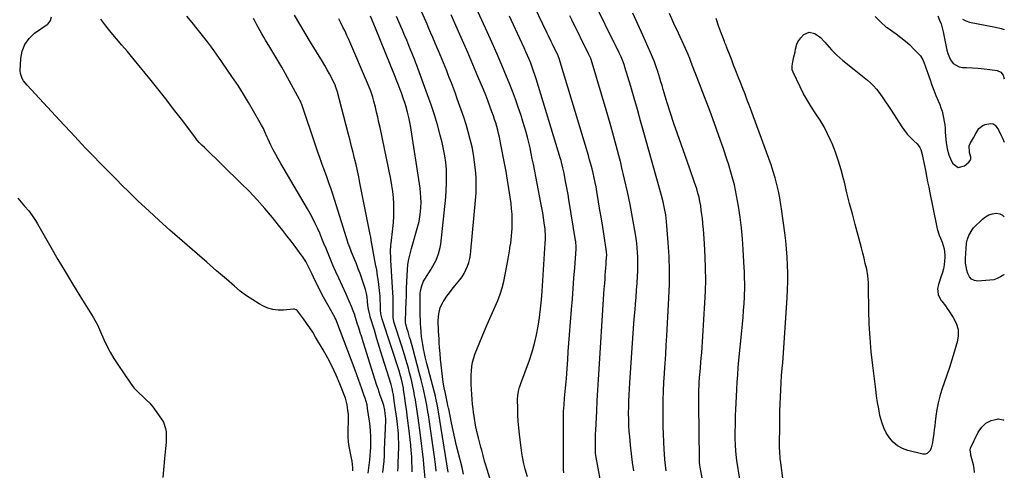
# Model space of a CAD drawing. Units: inches. Extents: x 1937137 to 1942401, y 421799 to 427080.
# Drawn here: x 1941690 to 1942399, y 425755 to 426079 of the extents above; entities that cross this region are included whole.
import ezdxf

# ---------------------------------------------------------------- set-up
doc = ezdxf.new("R2010")
doc.units = ezdxf.units.IN
doc.header["$MEASUREMENT"] = 0
for name, color, linetype in [('1', 7, 'Continuous'), ('7', 7, 'Continuous'), ('8', 7, 'Continuous')]:
    doc.layers.add(name, color=color, linetype=linetype)

msp = doc.modelspace()

# ---------------------------------------------------------------- linework, layer by layer
at = {"layer": '1', "color": 18}
for points in [[(1941929.73, 425754.23, 1682), (1941929.69, 425756.55, 1682), (1941929.26, 425761.14, 1682), (1941928.88, 425763.42, 1682), (1941927.18, 425771.85, 1682), (1941926.67, 425775.12, 1682), (1941926.34, 425778.41, 1682), (1941926.31, 425781.71, 1682), (1941926.49, 425785.32, 1682), (1941926.67, 425788.49, 1682), (1941926.71, 425791.65, 1682), (1941926.55, 425794.82, 1682), (1941926.24, 425797.98, 1682), (1941925.65, 425801.78, 1682), (1941924.4, 425806.61, 1682), (1941923.57, 425808.97, 1682), (1941920.41, 425816.96, 1682), (1941917.76, 425823.22, 1682), (1941914.92, 425829.38, 1682), (1941911.78, 425835.4, 1682), (1941908.45, 425841.32, 1682), (1941902.92, 425850.62, 1682), (1941900.84, 425854, 1682), (1941898.69, 425857.33, 1682), (1941896.44, 425860.59, 1682), (1941894.13, 425863.8, 1682), (1941889.91, 425869.49, 1682), (1941889.63, 425869.8, 1682), (1941888.97, 425870.26, 1682), (1941887.77, 425870.57, 1682), (1941887.35, 425870.59, 1682), (1941886.94, 425870.58, 1682), (1941879.82, 425869.91, 1682), (1941875.92, 425869.9, 1682), (1941872.11, 425870.35, 1682), (1941868.45, 425871.48, 1682), (1941864.89, 425873.07, 1682), (1941862.26, 425874.54, 1682), (1941857.57, 425877.38, 1682), (1941852.99, 425880.39, 1682), (1941848.62, 425883.68, 1682), (1941844.37, 425887.15, 1682), (1941838.57, 425892.19, 1682), (1941831.52, 425898.31, 1682), (1941824.47, 425904.44, 1682), (1941817.42, 425910.58, 1682), (1941810.38, 425916.71, 1682), (1941797.88, 425927.6, 1682), (1941790.18, 425934.44, 1682), (1941782.58, 425941.37, 1682), (1941775.1, 425948.44, 1682), (1941767.72, 425955.61, 1682), (1941764, 425959.3, 1682), (1941758.56, 425964.71, 1682), (1941753.15, 425970.16, 1682), (1941747.78, 425975.64, 1682), (1941742.44, 425981.15, 1682), (1941737.13, 425986.69, 1682), (1941731.84, 425992.25, 1682), (1941726.58, 425997.84, 1682), (1941721.35, 426003.45, 1682), (1941697.81, 426028.81, 1682), (1941695.06, 426031.88, 1682), (1941692.43, 426035.05, 1682), (1941691.36, 426036.73, 1682), (1941690.15, 426040.4, 1682), (1941690.01, 426042.38, 1682), (1941690.34, 426051.04, 1682), (1941691.33, 426056.42, 1682), (1941693.18, 426061.33, 1682), (1941696.31, 426065.54, 1682), (1941700.31, 426069.28, 1682), (1941709.41, 426075.64, 1682), (1941709.62, 426075.78, 1682), (1941710.01, 426076.09, 1682), (1941711.72, 426078.48, 1682), (1941712.57, 426081.16, 1682)], [(1941940.73, 425752.56, 1684), (1941941.9, 425762.26, 1684), (1941942.21, 425765.24, 1684), (1941942.45, 425768.22, 1684), (1941942.6, 425771.21, 1684), (1941942.69, 425774.2, 1684), (1941942.67, 425779.11, 1684), (1941942.52, 425782.74, 1684), (1941942.2, 425786.35, 1684), (1941941.76, 425789.96, 1684), (1941940.41, 425799.26, 1684), (1941939.95, 425801.77, 1684), (1941939.32, 425804.24, 1684), (1941938.57, 425806.68, 1684), (1941937.76, 425809.1, 1684), (1941936.26, 425813.37, 1684), (1941935.07, 425816.71, 1684), (1941933.87, 425820.04, 1684), (1941932.65, 425823.36, 1684), (1941931.41, 425826.68, 1684), (1941918.29, 425861.5, 1684), (1941917.64, 425863.05, 1684), (1941917.08, 425864.18, 1684), (1941916.88, 425864.55, 1684), (1941908.69, 425879.41, 1684), (1941906.52, 425883.45, 1684), (1941904.42, 425887.55, 1684), (1941902.37, 425891.66, 1684), (1941900.33, 425895.78, 1684), (1941896.05, 425904.44, 1684), (1941895.76, 425905.02, 1684), (1941894.41, 425907.26, 1684), (1941893.67, 425908.33, 1684), (1941893.28, 425908.86, 1684), (1941888.18, 425915.7, 1684), (1941885.21, 425919.62, 1684), (1941882.21, 425923.52, 1684), (1941879.17, 425927.39, 1684), (1941876.1, 425931.24, 1684), (1941871.71, 425936.68, 1684), (1941866.3, 425943.13, 1684), (1941860.75, 425949.44, 1684), (1941854.96, 425955.53, 1684), (1941849.03, 425961.5, 1684), (1941822.7, 425986.98, 1684), (1941820.86, 425988.81, 1684), (1941819.07, 425990.68, 1684), (1941817.35, 425992.62, 1684), (1941815.74, 425994.65, 1684), (1941806.18, 426007.35, 1684), (1941800.57, 426014.71, 1684), (1941794.91, 426022.02, 1684), (1941789.16, 426029.26, 1684), (1941783.35, 426036.45, 1684), (1941771.06, 426051.48, 1684), (1941767.21, 426056.15, 1684), (1941763.32, 426060.79, 1684), (1941759.39, 426065.39, 1684), (1941755.42, 426069.96, 1684), (1941751.62, 426074.64, 1684), (1941748.06, 426079.49, 1684)], [(1941688.22, 425950.51, 1682), (1941690.71, 425947.75, 1682), (1941693.12, 425944.93, 1682), (1941696.06, 425941.36, 1682), (1941698.61, 425938.02, 1682), (1941700.93, 425934.5, 1682), (1941701.66, 425933.3, 1682), (1941702.38, 425932.09, 1682), (1941712, 425915.36, 1682), (1941717.14, 425906.52, 1682), (1941722.35, 425897.71, 1682), (1941727.65, 425888.96, 1682), (1941733.02, 425880.25, 1682), (1941742.5, 425865.02, 1682), (1941743.79, 425862.85, 1682), (1941745.56, 425859.51, 1682), (1941747.16, 425856.09, 1682), (1941750.29, 425848.93, 1682), (1941752.48, 425844.26, 1682), (1941754.84, 425839.69, 1682), (1941757.45, 425835.25, 1682), (1941760.23, 425830.9, 1682), (1941769.38, 425817.43, 1682), (1941770.71, 425815.6, 1682), (1941772.12, 425813.83, 1682), (1941775.24, 425810.56, 1682), (1941778.57, 425807.47, 1682), (1941781.05, 425805.27, 1682), (1941783.4, 425802.96, 1682), (1941784.46, 425801.7, 1682), (1941785.47, 425800.39, 1682), (1941791.88, 425791.46, 1682), (1941793.13, 425789.35, 1682), (1941794.75, 425784.81, 1682), (1941795.11, 425782.38, 1682), (1941795.22, 425779.75, 1682), (1941795.12, 425775.02, 1682), (1941794.69, 425770.3, 1682), (1941794.46, 425767.94, 1682), (1941794.03, 425763.21, 1682), (1941792.86, 425749.57, 1682)]]:
    msp.add_polyline3d(points, dxfattribs=at)
at = {"layer": '7', "color": 18}
for points in [[(1942055.62, 425749.89, 1702), (1942054.07, 425755.36, 1702), (1942053.08, 425759.21, 1702), (1942052.22, 425763.07, 1702), (1942051.54, 425766.98, 1702), (1942050.98, 425770.9, 1702), (1942049.84, 425780.63, 1702), (1942049.36, 425785.27, 1702), (1942048.97, 425789.93, 1702), (1942048.73, 425794.59, 1702), (1942048.57, 425799.26, 1702), (1942048.45, 425805.62, 1702), (1942048.59, 425808.59, 1702), (1942049.1, 425811.52, 1702), (1942049.89, 425814.4, 1702), (1942050.35, 425815.83, 1702), (1942050.84, 425817.24, 1702), (1942057, 425833.91, 1702), (1942059.02, 425839.92, 1702), (1942060.79, 425845.99, 1702), (1942062.21, 425852.15, 1702), (1942063.39, 425858.38, 1702), (1942064.29, 425864.66, 1702), (1942065.08, 425870.96, 1702), (1942065.7, 425877.28, 1702), (1942066.2, 425883.61, 1702), (1942068.47, 425918.27, 1702), (1942068.59, 425920.78, 1702), (1942068.58, 425924.55, 1702), (1942068.41, 425927.06, 1702), (1942068.27, 425928.31, 1702), (1942067.65, 425932.94, 1702), (1942067.15, 425936.49, 1702), (1942066.6, 425940.04, 1702), (1942065.99, 425943.58, 1702), (1942065.33, 425947.11, 1702), (1942059.89, 425975.13, 1702), (1942059.12, 425979, 1702), (1942058.31, 425982.86, 1702), (1942057.46, 425986.71, 1702), (1942056.57, 425990.56, 1702), (1942055.62, 425994.39, 1702), (1942054.61, 425998.2, 1702), (1942053.52, 426001.99, 1702), (1942052.37, 426005.77, 1702), (1942050.99, 426010.11, 1702), (1942049.03, 426016.02, 1702), (1942046.99, 426021.9, 1702), (1942044.8, 426027.72, 1702), (1942042.52, 426033.51, 1702), (1942040.6, 426038.21, 1702), (1942037.23, 426046.31, 1702), (1942033.8, 426054.37, 1702), (1942030.26, 426062.39, 1702), (1942026.65, 426070.38, 1702), (1942006.81, 426113.54, 1702)], [(1942113.39, 425719.82, 1706), (1942104.92, 425765.21, 1706), (1942104.82, 425765.84, 1706), (1942104.71, 425766.81, 1706), (1942104.67, 425767.45, 1706), (1942104.67, 425767.77, 1706), (1942104.66, 425777.63, 1706), (1942104.71, 425780.61, 1706), (1942104.85, 425783.6, 1706), (1942105.54, 425797.27, 1706), (1942105.94, 425804.84, 1706), (1942106.36, 425812.42, 1706), (1942106.82, 425820, 1706), (1942107.29, 425827.57, 1706), (1942110.52, 425877.83, 1706), (1942110.77, 425881.58, 1706), (1942111.02, 425885.33, 1706), (1942111.29, 425889.08, 1706), (1942111.56, 425892.83, 1706), (1942111.74, 425895.32, 1706), (1942111.93, 425897.82, 1706), (1942112.11, 425900.32, 1706), (1942112.29, 425902.82, 1706), (1942112.46, 425905.32, 1706), (1942112.78, 425909.81, 1706), (1942112.71, 425911.6, 1706), (1942112.68, 425911.85, 1706), (1942110.83, 425923.56, 1706), (1942109.86, 425929.67, 1706), (1942108.88, 425935.77, 1706), (1942107.89, 425941.88, 1706), (1942106.88, 425947.98, 1706), (1942105.65, 425955.42, 1706), (1942105.07, 425958.71, 1706), (1942104.44, 425961.98, 1706), (1942103.74, 425965.25, 1706), (1942102.99, 425968.5, 1706), (1942102.19, 425971.74, 1706), (1942101.34, 425974.97, 1706), (1942100.45, 425978.18, 1706), (1942099.51, 425981.39, 1706), (1942078.57, 426051.23, 1706), (1942077.81, 426053.18, 1706), (1942073.74, 426061.43, 1706), (1942072.75, 426063.42, 1706), (1942070.76, 426067.41, 1706), (1942069.79, 426069.42, 1706), (1942048.6, 426113.59, 1706)], [(1942009.61, 425751.96, 1698), (1942008.5, 425756.74, 1698), (1942005.87, 425766.84, 1698), (1942004.5, 425772.3, 1698), (1942003.19, 425777.77, 1698), (1942001.98, 425783.27, 1698), (1942000.83, 425788.78, 1698), (1941998.83, 425798.85, 1698), (1941998.73, 425799.33, 1698), (1941998.33, 425801.27, 1698), (1941998.02, 425802.73, 1698), (1941996.48, 425809.89, 1698), (1941995.68, 425813.97, 1698), (1941994.95, 425818.06, 1698), (1941994.35, 425822.17, 1698), (1941993.83, 425826.29, 1698), (1941993.39, 425830.52, 1698), (1941992.98, 425834.69, 1698), (1941992.62, 425838.86, 1698), (1941992.29, 425843.04, 1698), (1941992.04, 425846.53, 1698), (1941991.85, 425849.23, 1698), (1941991.68, 425851.92, 1698), (1941991.53, 425854.62, 1698), (1941991.39, 425857.32, 1698), (1941991.3, 425860.36, 1698), (1941991.33, 425862.71, 1698), (1941991.71, 425867.39, 1698), (1941992.79, 425871.87, 1698), (1941994.87, 425875.99, 1698), (1941995.75, 425877.32, 1698), (1941997.53, 425879.92, 1698), (1941999.36, 425882.48, 1698), (1942001.28, 425884.98, 1698), (1942003.24, 425887.44, 1698), (1942006.8, 425891.75, 1698), (1942008.5, 425894.03, 1698), (1942010.03, 425896.42, 1698), (1942011.31, 425898.94, 1698), (1942012.43, 425901.56, 1698), (1942013.3, 425904.28, 1698), (1942014.03, 425907.04, 1698), (1942014.54, 425909.84, 1698), (1942014.91, 425912.67, 1698), (1942018.18, 425948.94, 1698), (1942018.53, 425954.48, 1698), (1942018.68, 425960.02, 1698), (1942018.53, 425965.56, 1698), (1942018.18, 425971.09, 1698), (1942017.54, 425976.62, 1698), (1942016.73, 425982.1, 1698), (1942015.65, 425987.53, 1698), (1942014.4, 425992.93, 1698), (1942012.93, 425998.29, 1698), (1942011.37, 426003.61, 1698), (1942009.67, 426008.9, 1698), (1942007.87, 426014.15, 1698), (1942005.02, 426022.1, 1698), (1942003.63, 426025.96, 1698), (1942002.2, 426029.81, 1698), (1942000.75, 426033.65, 1698), (1941999.28, 426037.48, 1698), (1941998.54, 426039.35, 1698), (1941997.41, 426042.23, 1698), (1941996.26, 426045.11, 1698), (1941995.09, 426047.98, 1698), (1941993.92, 426050.85, 1698), (1941992.72, 426053.71, 1698), (1941991.52, 426056.56, 1698), (1941990.31, 426059.42, 1698), (1941989.09, 426062.27, 1698), (1941987.37, 426066.26, 1698), (1941985.98, 426069.49, 1698), (1941984.59, 426072.72, 1698), (1941983.2, 426075.94, 1698), (1941977.66, 426088.81, 1698)], [(1941951.47, 425752.98, 1686), (1941951.87, 425757.11, 1686), (1941952.21, 425761.24, 1686), (1941952.46, 425765.38, 1686), (1941952.65, 425769.52, 1686), (1941953.42, 425790.34, 1686), (1941953.43, 425791.67, 1686), (1941953.13, 425795.65, 1686), (1941952.79, 425797.94, 1686), (1941952, 425801.21, 1686), (1941951.75, 425802.01, 1686), (1941950.34, 425806.01, 1686), (1941949.5, 425808.41, 1686), (1941948.68, 425810.82, 1686), (1941947.89, 425813.24, 1686), (1941947.11, 425815.66, 1686), (1941937.28, 425847.08, 1686), (1941936.2, 425850.49, 1686), (1941935.13, 425853.9, 1686), (1941934.05, 425857.3, 1686), (1941932.96, 425860.71, 1686), (1941931.44, 425865.46, 1686), (1941931.11, 425866.48, 1686), (1941930.02, 425869.54, 1686), (1941928.82, 425872.55, 1686), (1941927.08, 425876.48, 1686), (1941925.6, 425879.76, 1686), (1941924.86, 425881.39, 1686), (1941919.58, 425892.91, 1686), (1941917.45, 425897.66, 1686), (1941915.36, 425902.43, 1686), (1941913.34, 425907.22, 1686), (1941911.36, 425912.03, 1686), (1941910.42, 425914.37, 1686), (1941908.92, 425918.02, 1686), (1941907.4, 425921.66, 1686), (1941905.83, 425925.28, 1686), (1941904.24, 425928.89, 1686), (1941902.57, 425932.46, 1686), (1941900.82, 425935.99, 1686), (1941898.96, 425939.46, 1686), (1941897.02, 425942.89, 1686), (1941877.81, 425975.52, 1686), (1941875.94, 425978.8, 1686), (1941874.12, 425982.11, 1686), (1941872.4, 425985.47, 1686), (1941870.73, 425988.86, 1686), (1941868.67, 425993.17, 1686), (1941868.08, 425994.43, 1686), (1941866.38, 425998.26, 1686), (1941865.22, 426000.8, 1686), (1941863.91, 426003.26, 1686), (1941858.23, 426013.29, 1686), (1941854.62, 426019.47, 1686), (1941850.91, 426025.58, 1686), (1941847.04, 426031.6, 1686), (1941843.06, 426037.55, 1686), (1941835.33, 426048.8, 1686), (1941831.94, 426053.63, 1686), (1941828.48, 426058.41, 1686), (1941824.93, 426063.12, 1686), (1941821.32, 426067.78, 1686), (1941817.63, 426072.39, 1686), (1941813.91, 426076.96, 1686), (1941810.14, 426081.51, 1686)], [(1941962.22, 425754.08, 1688), (1941962.38, 425757.03, 1688), (1941962.49, 425759.99, 1688), (1941962.79, 425771.43, 1688), (1941962.82, 425773.8, 1688), (1941962.72, 425778.52, 1688), (1941962.59, 425780.88, 1688), (1941962.19, 425785.59, 1688), (1941961.93, 425787.94, 1688), (1941961.44, 425791.93, 1688), (1941961.02, 425795.1, 1688), (1941960.58, 425798.26, 1688), (1941960.12, 425801.42, 1688), (1941959.64, 425804.58, 1688), (1941958.95, 425809.06, 1688), (1941958.63, 425810.91, 1688), (1941958.01, 425813.66, 1688), (1941957.26, 425816.37, 1688), (1941952.82, 425830.78, 1688), (1941950.93, 425836.95, 1688), (1941949.03, 425843.13, 1688), (1941947.14, 425849.3, 1688), (1941945.26, 425855.48, 1688), (1941942.31, 425865.13, 1688), (1941941.92, 425866.49, 1688), (1941940.98, 425870.62, 1688), (1941940.52, 425873.41, 1688), (1941940.32, 425876.38, 1688), (1941940, 425879.2, 1688), (1941939.52, 425881.99, 1688), (1941938.8, 425884.73, 1688), (1941937.4, 425889.18, 1688), (1941936.24, 425892.75, 1688), (1941935.01, 425896.29, 1688), (1941933.69, 425899.8, 1688), (1941932.3, 425903.28, 1688), (1941929.52, 425910.02, 1688), (1941928.88, 425911.6, 1688), (1941928.25, 425913.18, 1688), (1941927.06, 425916.37, 1688), (1941926.49, 425917.98, 1688), (1941925.4, 425921.21, 1688), (1941924.88, 425922.83, 1688), (1941915.45, 425952.69, 1688), (1941914.01, 425957.15, 1688), (1941912.52, 425961.59, 1688), (1941910.96, 425966, 1688), (1941909.36, 425970.4, 1688), (1941907.74, 425974.79, 1688), (1941906.15, 425979.2, 1688), (1941904.59, 425983.62, 1688), (1941903.07, 425988.05, 1688), (1941892.91, 426018.03, 1688), (1941892.58, 426018.96, 1688), (1941892.05, 426020.34, 1688), (1941891.63, 426021.23, 1688), (1941891.4, 426021.66, 1688), (1941881.24, 426040.06, 1688), (1941878.51, 426044.92, 1688), (1941875.73, 426049.75, 1688), (1941872.88, 426054.53, 1688), (1941869.98, 426059.29, 1688), (1941866.78, 426064.43, 1688), (1941865.46, 426066.61, 1688), (1941864.16, 426068.79, 1688), (1941862.89, 426071, 1688), (1941861.65, 426073.22, 1688), (1941860.43, 426075.46, 1688), (1941859.23, 426077.7, 1688), (1941858.04, 426079.95, 1688)], [(1941982.11, 425746.61, 1692), (1941981.24, 425756.23, 1692), (1941980.66, 425762.18, 1692), (1941980.03, 425768.12, 1692), (1941979.32, 425774.05, 1692), (1941978.55, 425779.98, 1692), (1941976.85, 425792.4, 1692), (1941976.39, 425795.64, 1692), (1941975.92, 425798.89, 1692), (1941975.41, 425802.12, 1692), (1941974.88, 425805.36, 1692), (1941974.3, 425808.58, 1692), (1941973.69, 425811.8, 1692), (1941973.02, 425815, 1692), (1941972.24, 425818.51, 1692), (1941971.46, 425821.73, 1692), (1941970.65, 425824.95, 1692), (1941969.78, 425828.15, 1692), (1941968.87, 425831.34, 1692), (1941967.92, 425834.53, 1692), (1941966.96, 425837.7, 1692), (1941965.98, 425840.87, 1692), (1941964.99, 425844.04, 1692), (1941959.41, 425861.58, 1692), (1941959.25, 425862.14, 1692), (1941958.82, 425864.39, 1692), (1941958.73, 425866.11, 1692), (1941958.79, 425872.06, 1692), (1941958.79, 425875.62, 1692), (1941958.73, 425879.17, 1692), (1941958.59, 425882.72, 1692), (1941958.4, 425886.27, 1692), (1941957.1, 425906.06, 1692), (1941957.02, 425907.57, 1692), (1941956.92, 425912.11, 1692), (1941957.15, 425916.64, 1692), (1941957.31, 425918.14, 1692), (1941958.61, 425928.68, 1692), (1941959.04, 425933.13, 1692), (1941959.32, 425937.58, 1692), (1941959.36, 425942.04, 1692), (1941959.26, 425946.51, 1692), (1941958.93, 425950.97, 1692), (1941958.47, 425955.41, 1692), (1941957.81, 425959.82, 1692), (1941957.01, 425964.22, 1692), (1941949.34, 426001.53, 1692), (1941948.57, 426005.17, 1692), (1941947.76, 426008.81, 1692), (1941946.91, 426012.43, 1692), (1941946.02, 426016.05, 1692), (1941944.93, 426020.36, 1692), (1941944.13, 426023.25, 1692), (1941942.69, 426027.52, 1692), (1941941.02, 426031.71, 1692), (1941926.84, 426064.78, 1692), (1941925.49, 426067.81, 1692), (1941924.1, 426070.82, 1692), (1941922.64, 426073.8, 1692), (1941921.13, 426076.75, 1692), (1941919.56, 426079.68, 1692)], [(1941989.83, 425754.02, 1694), (1941989.23, 425759.18, 1694), (1941988.56, 425764.34, 1694), (1941987.84, 425769.5, 1694), (1941984.23, 425794.51, 1694), (1941983.87, 425796.85, 1694), (1941983.09, 425801.53, 1694), (1941982.67, 425803.86, 1694), (1941981.72, 425808.51, 1694), (1941980.64, 425813.13, 1694), (1941979.02, 425819.68, 1694), (1941977.63, 425825.17, 1694), (1941976.21, 425830.65, 1694), (1941974.73, 425836.12, 1694), (1941973.22, 425841.57, 1694), (1941971.23, 425848.63, 1694), (1941970.69, 425850.55, 1694), (1941969.56, 425854.38, 1694), (1941968.99, 425856.29, 1694), (1941967.88, 425859.95, 1694), (1941967.78, 425860.45, 1694), (1941967.74, 425860.96, 1694), (1941967.74, 425861.13, 1694), (1941968.01, 425870.69, 1694), (1941968.16, 425875.64, 1694), (1941968.33, 425880.59, 1694), (1941968.53, 425885.54, 1694), (1941968.74, 425890.49, 1694), (1941969.13, 425899.01, 1694), (1941969.46, 425902.89, 1694), (1941970.11, 425906.73, 1694), (1941970.53, 425908.63, 1694), (1941971.46, 425912.42, 1694), (1941971.98, 425914.3, 1694), (1941976.61, 425930.53, 1694), (1941977.45, 425933.88, 1694), (1941978.13, 425937.26, 1694), (1941978.57, 425940.67, 1694), (1941978.86, 425944.11, 1694), (1941978.93, 425947.57, 1694), (1941978.86, 425951.02, 1694), (1941978.58, 425954.46, 1694), (1941978.16, 425957.89, 1694), (1941971.24, 426002.83, 1694), (1941970.37, 426007.66, 1694), (1941969.26, 426012.44, 1694), (1941967.93, 426017.17, 1694), (1941967.17, 426019.5, 1694), (1941966.37, 426021.82, 1694), (1941964.71, 426026.44, 1694), (1941963.68, 426029.22, 1694), (1941962.6, 426031.98, 1694), (1941960.95, 426036.11, 1694), (1941960.39, 426037.48, 1694), (1941946.02, 426073, 1694), (1941944.84, 426075.87, 1694), (1941943.65, 426078.74, 1694), (1941942.44, 426081.59, 1694)], [(1941998.41, 425753.23, 1696), (1941991.56, 425796.66, 1696), (1941991.32, 425798.09, 1696), (1941990.53, 425802.34, 1696), (1941989.58, 425806.56, 1696), (1941989.23, 425807.96, 1696), (1941983.09, 425831.66, 1696), (1941981.92, 425836.4, 1696), (1941981.38, 425838.79, 1696), (1941980.65, 425842.22, 1696), (1941980.09, 425845.14, 1696), (1941979.61, 425848.07, 1696), (1941979.24, 425851.02, 1696), (1941978.95, 425853.98, 1696), (1941978.89, 425854.75, 1696), (1941978.69, 425857.53, 1696), (1941978.53, 425860.32, 1696), (1941978.42, 425863.12, 1696), (1941978.34, 425865.91, 1696), (1941978.29, 425868.86, 1696), (1941978.26, 425871.5, 1696), (1941978.24, 425874.15, 1696), (1941978.23, 425876.8, 1696), (1941978.22, 425878.42, 1696), (1941978.39, 425882.07, 1696), (1941978.63, 425883.89, 1696), (1941979.39, 425887.46, 1696), (1941980.75, 425890.8, 1696), (1941981.65, 425892.39, 1696), (1941986.23, 425899.48, 1696), (1941987.5, 425901.57, 1696), (1941989.74, 425905.89, 1696), (1941991.55, 425910.42, 1696), (1941992.73, 425915.13, 1696), (1941993.09, 425917.53, 1696), (1941996.72, 425951.4, 1696), (1941997.12, 425956.35, 1696), (1941997.36, 425961.3, 1696), (1941997.34, 425966.25, 1696), (1941997.16, 425971.22, 1696), (1941996.71, 425976.16, 1696), (1941996.07, 425981.07, 1696), (1941995.15, 425985.93, 1696), (1941994.04, 425990.77, 1696), (1941992.71, 425995.94, 1696), (1941990.68, 426003.31, 1696), (1941988.52, 426010.63, 1696), (1941986.13, 426017.88, 1696), (1941983.6, 426025.09, 1696), (1941975.58, 426046.9, 1696), (1941975.41, 426047.36, 1696), (1941974.69, 426049.19, 1696), (1941974.13, 426050.56, 1696), (1941971.56, 426056.97, 1696), (1941970.07, 426060.62, 1696), (1941968.57, 426064.27, 1696), (1941967.05, 426067.91, 1696), (1941965.51, 426071.55, 1696), (1941961.32, 426081.37, 1696)], [(1942081.94, 425752.77, 1704), (1942081.71, 425754.96, 1704), (1942081.57, 425758.27, 1704), (1942081.53, 425792.1, 1704), (1942081.64, 425796.95, 1704), (1942081.97, 425801.9, 1704), (1942082.41, 425806.61, 1704), (1942082.64, 425808.97, 1704), (1942083.1, 425813.68, 1704), (1942083.5, 425818.39, 1704), (1942083.68, 425820.75, 1704), (1942084.19, 425828.07, 1704), (1942084.62, 425834.08, 1704), (1942085.06, 425840.1, 1704), (1942085.51, 425846.12, 1704), (1942085.98, 425852.13, 1704), (1942087.43, 425870.55, 1704), (1942088.01, 425878.05, 1704), (1942088.58, 425885.55, 1704), (1942089.13, 425893.05, 1704), (1942089.67, 425900.55, 1704), (1942090.62, 425914.02, 1704), (1942090.68, 425915.55, 1704), (1942090.44, 425919.37, 1704), (1942090.33, 425920.12, 1704), (1942085.46, 425949.54, 1704), (1942084.85, 425953.16, 1704), (1942084.22, 425956.77, 1704), (1942083.56, 425960.38, 1704), (1942082.89, 425963.98, 1704), (1942082.02, 425968.54, 1704), (1942081.17, 425972.49, 1704), (1942080.17, 425976.4, 1704), (1942079.81, 425977.7, 1704), (1942079.42, 425978.99, 1704), (1942061.85, 426036.45, 1704), (1942060.94, 426039.3, 1704), (1942060, 426042.14, 1704), (1942058.99, 426044.96, 1704), (1942057.95, 426047.77, 1704), (1942056.84, 426050.55, 1704), (1942055.7, 426053.31, 1704), (1942054.5, 426056.06, 1704), (1942053.26, 426058.78, 1704), (1942047.03, 426072.15, 1704), (1942042.63, 426081.54, 1704)], [(1942132.28, 425754.23, 1708), (1942131.35, 425760.37, 1708), (1942130.52, 425766.53, 1708), (1942129.86, 425772.7, 1708), (1942129.31, 425778.89, 1708), (1942129.03, 425782.52, 1708), (1942128.77, 425786.91, 1708), (1942128.59, 425791.3, 1708), (1942128.54, 425795.7, 1708), (1942128.58, 425800.09, 1708), (1942128.71, 425804.49, 1708), (1942128.88, 425808.89, 1708), (1942129.1, 425813.28, 1708), (1942129.37, 425817.68, 1708), (1942131.04, 425842.78, 1708), (1942131.52, 425849.73, 1708), (1942132.04, 425856.67, 1708), (1942132.6, 425863.6, 1708), (1942133.19, 425870.53, 1708), (1942133.52, 425874.29, 1708), (1942133.95, 425879.34, 1708), (1942134.33, 425884.4, 1708), (1942134.66, 425889.47, 1708), (1942134.96, 425894.54, 1708), (1942135.13, 425897.94, 1708), (1942135.25, 425901.31, 1708), (1942135.28, 425904.67, 1708), (1942135.19, 425908.03, 1708), (1942135.01, 425911.4, 1708), (1942134.73, 425914.75, 1708), (1942134.37, 425918.1, 1708), (1942133.91, 425921.44, 1708), (1942133.39, 425924.76, 1708), (1942131.31, 425936.68, 1708), (1942129.6, 425945.93, 1708), (1942127.74, 425955.16, 1708), (1942125.68, 425964.34, 1708), (1942123.49, 425973.5, 1708), (1942123.12, 425974.96, 1708), (1942120.57, 425984.81, 1708), (1942117.93, 425994.63, 1708), (1942115.17, 426004.42, 1708), (1942112.33, 426014.18, 1708), (1942102.21, 426048.06, 1708), (1942101.19, 426051.05, 1708), (1942099.93, 426053.95, 1708), (1942087.57, 426078.96, 1708), (1942086.1, 426081.92, 1708)], [(1942183.24, 425740.17, 1712), (1942180.2, 425756.88, 1712), (1942179.96, 425758.34, 1712), (1942179.74, 425760.57, 1712), (1942179.66, 425762.05, 1712), (1942179.64, 425762.8, 1712), (1942179.07, 425801.72, 1712), (1942179.05, 425804.48, 1712), (1942179.06, 425807.24, 1712), (1942179.11, 425810.01, 1712), (1942179.18, 425812.77, 1712), (1942179.3, 425815.53, 1712), (1942179.46, 425818.29, 1712), (1942179.67, 425821.05, 1712), (1942179.91, 425823.8, 1712), (1942180.05, 425825.23, 1712), (1942180.38, 425828.7, 1712), (1942180.69, 425832.17, 1712), (1942180.95, 425835.64, 1712), (1942181.2, 425839.12, 1712), (1942183.58, 425875.34, 1712), (1942183.97, 425883.58, 1712), (1942184.15, 425891.83, 1712), (1942184.03, 425900.07, 1712), (1942183.71, 425908.32, 1712), (1942183.16, 425917.73, 1712), (1942182.94, 425921.27, 1712), (1942182.69, 425924.81, 1712), (1942182.41, 425928.35, 1712), (1942182.1, 425931.88, 1712), (1942182.02, 425932.72, 1712), (1942181.7, 425935.83, 1712), (1942181.35, 425938.93, 1712), (1942180.94, 425942.03, 1712), (1942180.49, 425945.12, 1712), (1942179.94, 425948.19, 1712), (1942179.3, 425951.24, 1712), (1942178.51, 425954.25, 1712), (1942177.62, 425957.24, 1712), (1942176.11, 425961.85, 1712), (1942174.94, 425965.36, 1712), (1942173.73, 425968.86, 1712), (1942172.5, 425972.35, 1712), (1942166.38, 425989.45, 1712), (1942163.78, 425996.88, 1712), (1942161.24, 426004.32, 1712), (1942158.8, 426011.8, 1712), (1942156.43, 426019.3, 1712), (1942153.47, 426028.89, 1712), (1942152.63, 426031.61, 1712), (1942151.8, 426034.34, 1712), (1942150.96, 426037.07, 1712), (1942149.55, 426041.72, 1712), (1942148.42, 426045.24, 1712), (1942147.15, 426048.71, 1712), (1942145.78, 426052.14, 1712), (1942145.05, 426053.85, 1712), (1942144.31, 426055.54, 1712), (1942138.69, 426068.01, 1712), (1942135.13, 426075.94, 1712), (1942131.59, 426083.87, 1712)], [(1942208.65, 425748.27, 1714), (1942206.62, 425761.62, 1714), (1942206.31, 425763.86, 1714), (1942205.82, 425768.36, 1714), (1942205.52, 425772.89, 1714), (1942205.4, 425777.41, 1714), (1942205.39, 425779.68, 1714), (1942205.42, 425782.83, 1714), (1942205.47, 425786.66, 1714), (1942205.56, 425790.5, 1714), (1942205.69, 425794.34, 1714), (1942205.85, 425798.17, 1714), (1942206.55, 425812.78, 1714), (1942206.84, 425818.08, 1714), (1942207.19, 425823.37, 1714), (1942207.61, 425828.65, 1714), (1942208.09, 425833.93, 1714), (1942210.15, 425855.06, 1714), (1942210.6, 425859.97, 1714), (1942211.02, 425864.89, 1714), (1942211.39, 425869.81, 1714), (1942211.73, 425874.74, 1714), (1942212.03, 425879.34, 1714), (1942212.16, 425881.97, 1714), (1942212.25, 425884.59, 1714), (1942212.27, 425887.22, 1714), (1942212.25, 425889.85, 1714), (1942212.18, 425892.48, 1714), (1942212.09, 425895.1, 1714), (1942211.97, 425897.73, 1714), (1942211.83, 425900.36, 1714), (1942211.09, 425913.56, 1714), (1942210.53, 425921.39, 1714), (1942209.83, 425929.21, 1714), (1942208.89, 425937, 1714), (1942207.81, 425944.78, 1714), (1942206.43, 425952.5, 1714), (1942204.8, 425960.17, 1714), (1942202.79, 425967.74, 1714), (1942200.54, 425975.26, 1714), (1942199.66, 425977.96, 1714), (1942196.71, 425986.76, 1714), (1942193.67, 425995.53, 1714), (1942190.5, 426004.25, 1714), (1942187.23, 426012.94, 1714), (1942176.65, 426040.42, 1714), (1942176.06, 426041.96, 1714), (1942174.89, 426045.05, 1714), (1942173.69, 426048.23, 1714), (1942172.55, 426051.14, 1714), (1942171.35, 426054.03, 1714), (1942169.47, 426058.32, 1714), (1942164.42, 426069.45, 1714), (1942161.25, 426076.45, 1714), (1942158.09, 426083.44, 1714)], [(1942239.98, 425746.99, 1716), (1942238.21, 425760.03, 1716), (1942237.85, 425763.18, 1716), (1942237.51, 425767.93, 1716), (1942237.42, 425771.11, 1716), (1942237.41, 425772.69, 1716), (1942237.45, 425786.9, 1716), (1942237.49, 425792.04, 1716), (1942237.58, 425797.19, 1716), (1942237.74, 425802.33, 1716), (1942237.94, 425807.47, 1716), (1942238.2, 425812.61, 1716), (1942238.51, 425817.75, 1716), (1942238.86, 425822.88, 1716), (1942239.26, 425828.01, 1716), (1942239.6, 425832.12, 1716), (1942240.17, 425839.3, 1716), (1942240.71, 425846.48, 1716), (1942241.22, 425853.67, 1716), (1942241.7, 425860.86, 1716), (1942242.87, 425878.94, 1716), (1942243.15, 425884.79, 1716), (1942243.32, 425890.64, 1716), (1942243.3, 425896.5, 1716), (1942243.15, 425902.36, 1716), (1942242.84, 425908.21, 1716), (1942242.41, 425914.05, 1716), (1942241.82, 425919.88, 1716), (1942241.11, 425925.69, 1716), (1942239.02, 425941.12, 1716), (1942238.29, 425945.98, 1716), (1942237.46, 425950.82, 1716), (1942236.48, 425955.62, 1716), (1942235.41, 425960.42, 1716), (1942234.18, 425965.17, 1716), (1942232.83, 425969.88, 1716), (1942231.32, 425974.55, 1716), (1942229.7, 425979.18, 1716), (1942215.67, 426016.96, 1716), (1942214.09, 426021.18, 1716), (1942212.49, 426025.4, 1716), (1942210.85, 426029.6, 1716), (1942209.2, 426033.79, 1716), (1942207.55, 426037.98, 1716), (1942205.9, 426042.17, 1716), (1942204.26, 426046.37, 1716), (1942202.63, 426050.58, 1716), (1942199.17, 426059.58, 1716), (1942198.78, 426060.56, 1716), (1942197.97, 426062.5, 1716), (1942197.59, 426063.48, 1716), (1942193.64, 426074.03, 1716), (1942191.65, 426079.85, 1716)], [(1942306.37, 426081.41, 1716), (1942310.49, 426077.15, 1716), (1942311, 426076.64, 1716), (1942313.17, 426074.7, 1716), (1942314.32, 426073.82, 1716), (1942314.91, 426073.39, 1716), (1942321.36, 426068.9, 1716), (1942324.77, 426066.37, 1716), (1942328.08, 426063.72, 1716), (1942331.22, 426060.87, 1716), (1942334.25, 426057.91, 1716), (1942337.74, 426054.3, 1716), (1942338.85, 426052.98, 1716), (1942340.64, 426050.07, 1716), (1942341.32, 426048.49, 1716), (1942342.48, 426045.19, 1716), (1942343.65, 426041.9, 1716), (1942345.81, 426035.81, 1716), (1942347.2, 426032.02, 1716), (1942348.63, 426028.24, 1716), (1942350.12, 426024.49, 1716), (1942351.65, 426020.75, 1716), (1942352.83, 426017.95, 1716), (1942353.72, 426015.6, 1716), (1942354.51, 426013.23, 1716), (1942355.13, 426010.8, 1716), (1942355.65, 426008.35, 1716), (1942356.04, 426005.86, 1716), (1942356.38, 426003.37, 1716), (1942356.63, 426000.87, 1716), (1942356.82, 425998.36, 1716), (1942357.02, 425995.14, 1716), (1942357.45, 425990.62, 1716), (1942358.2, 425986.15, 1716), (1942359.39, 425981.79, 1716), (1942361.17, 425977.64, 1716), (1942362.25, 425975.53, 1716), (1942366.05, 425972.67, 1716), (1942370.66, 425973.87, 1716), (1942373.79, 425976.54, 1716), (1942374.67, 425977.67, 1716), (1942375.22, 425978.89, 1716), (1942375.27, 425980.22, 1716), (1942374.29, 425983.52, 1716), (1942374.11, 425988.25, 1716), (1942374.88, 425990.48, 1716), (1942377.07, 425994, 1716), (1942378.87, 425997.1, 1716), (1942380.97, 426000.65, 1716), (1942383.8, 426002.98, 1716), (1942385.57, 426003.73, 1716), (1942389.49, 426004.4, 1716), (1942391.26, 426004.08, 1716), (1942392.76, 426003.09, 1716), (1942395.18, 425999.75, 1716), (1942397.15, 425995.81, 1716), (1942398.03, 425993.79, 1716), (1942399.26, 425990.86, 1716)], [(1942351.44, 426081.98, 1714), (1942352.76, 426078.85, 1714), (1942353.8, 426076.04, 1714), (1942354.65, 426073.18, 1714), (1942355.38, 426070.28, 1714), (1942356.1, 426066.84, 1714), (1942357.02, 426061.94, 1714), (1942357.95, 426057.05, 1714), (1942358.64, 426054.69, 1714), (1942360.67, 426050.19, 1714), (1942362.58, 426047.64, 1714), (1942366.75, 426045.13, 1714), (1942369.3, 426044.65, 1714), (1942372.17, 426044.57, 1714), (1942376.39, 426044.4, 1714), (1942380.6, 426044.13, 1714), (1942384.8, 426043.72, 1714), (1942388.99, 426043.21, 1714), (1942394.29, 426042.49, 1714), (1942396.82, 426041.4, 1714), (1942398.44, 426039.17, 1714), (1942399.32, 426036.5, 1714)], [(1942369.11, 426079.46, 1712), (1942371.58, 426078.19, 1712), (1942374.31, 426077.3, 1712), (1942393.03, 426073.71, 1712), (1942397.07, 426072.73, 1712), (1942399.37, 426071.91, 1712)], [(1942258.63, 426070.1, 1718), (1942262.69, 426069.16, 1718), (1942266.78, 426066.29, 1718), (1942269.94, 426062.88, 1718), (1942273.01, 426059.35, 1718), (1942274.7, 426057.48, 1718), (1942276.64, 426055.44, 1718), (1942278.65, 426053.47, 1718), (1942280.75, 426051.6, 1718), (1942282.92, 426049.8, 1718), (1942291.17, 426043.3, 1718), (1942293.58, 426041.4, 1718), (1942295.97, 426039.49, 1718), (1942298.35, 426037.56, 1718), (1942300.72, 426035.61, 1718), (1942303, 426033.58, 1718), (1942305.16, 426031.45, 1718), (1942307.15, 426029.15, 1718), (1942309.68, 426025.85, 1718), (1942311.78, 426022.91, 1718), (1942313.84, 426019.94, 1718), (1942315.86, 426016.94, 1718), (1942317.84, 426013.91, 1718), (1942325.51, 426002.01, 1718), (1942327.42, 425999.28, 1718), (1942329.46, 425996.66, 1718), (1942331.7, 425994.21, 1718), (1942334.06, 425991.86, 1718), (1942336.51, 425989.61, 1718), (1942338.55, 425987.08, 1718), (1942339.24, 425985.62, 1718), (1942340.27, 425981.92, 1718), (1942340.84, 425978.5, 1718), (1942341.05, 425977.36, 1718), (1942342.46, 425970.46, 1718), (1942343.28, 425966.45, 1718), (1942344.1, 425962.43, 1718), (1942344.92, 425958.42, 1718), (1942345.73, 425954.4, 1718), (1942350.49, 425930.9, 1718), (1942351.04, 425928.57, 1718), (1942352.44, 425924.01, 1718), (1942353.3, 425921.78, 1718), (1942354.49, 425918.83, 1718), (1942355.91, 425914.23, 1718), (1942356.48, 425909.48, 1718), (1942356.44, 425907.89, 1718), (1942356.26, 425905.41, 1718), (1942355.94, 425902.6, 1718), (1942355.48, 425899.81, 1718), (1942354.8, 425897.06, 1718), (1942353.97, 425894.35, 1718), (1942351.95, 425888.55, 1718), (1942351.29, 425885.64, 1718), (1942351.61, 425881.19, 1718), (1942353.57, 425877.25, 1718), (1942354.3, 425876.33, 1718), (1942356.87, 425872.98, 1718), (1942358.11, 425871.27, 1718), (1942359.32, 425869.54, 1718), (1942362.6, 425864.76, 1718), (1942364.72, 425860.52, 1718), (1942366.03, 425856.15, 1718), (1942366.13, 425851.58, 1718), (1942365.43, 425846.89, 1718), (1942364.98, 425845.36, 1718), (1942363.31, 425839.8, 1718), (1942361.59, 425834.25, 1718), (1942359.8, 425828.72, 1718), (1942357.97, 425823.21, 1718), (1942354.42, 425812.75, 1718), (1942352.99, 425808.06, 1718), (1942351.75, 425803.33, 1718), (1942350.81, 425798.52, 1718), (1942350.06, 425793.68, 1718), (1942349.55, 425789.53, 1718), (1942349.2, 425786.72, 1718), (1942348.84, 425783.92, 1718), (1942348.47, 425781.11, 1718), (1942347.87, 425776.62, 1718), (1942347.54, 425774.68, 1718), (1942346.56, 425770.87, 1718), (1942345.92, 425769.01, 1718), (1942343.8, 425766.66, 1718), (1942342.33, 425766.27, 1718), (1942340.66, 425766.29, 1718), (1942329.9, 425769.01, 1718), (1942326.02, 425770.45, 1718), (1942322.45, 425772.35, 1718), (1942319.36, 425774.95, 1718), (1942316.58, 425778.02, 1718), (1942314.32, 425781.59, 1718), (1942312.4, 425785.3, 1718), (1942310.97, 425789.23, 1718), (1942309.88, 425793.31, 1718), (1942309.69, 425794.23, 1718), (1942308.82, 425798.89, 1718), (1942308.01, 425803.56, 1718), (1942307.3, 425808.24, 1718), (1942306.67, 425812.94, 1718), (1942304.52, 425830.14, 1718), (1942303.45, 425840.05, 1718), (1942302.59, 425849.97, 1718), (1942302.06, 425859.92, 1718), (1942301.74, 425869.89, 1718), (1942301.48, 425886.63, 1718), (1942301.39, 425889.84, 1718), (1942301.05, 425894.64, 1718), (1942300.22, 425899.36, 1718), (1942299.18, 425903.64, 1718), (1942298.26, 425907.34, 1718), (1942297.33, 425911.03, 1718), (1942296.37, 425914.72, 1718), (1942295.4, 425918.4, 1718), (1942291.84, 425931.61, 1718), (1942289.83, 425939.23, 1718), (1942287.85, 425946.86, 1718), (1942285.94, 425954.51, 1718), (1942284.06, 425962.17, 1718), (1942283.51, 425964.44, 1718), (1942281.79, 425970.91, 1718), (1942279.85, 425977.32, 1718), (1942277.61, 425983.63, 1718), (1942275.17, 425989.87, 1718), (1942274.31, 425991.9, 1718), (1942271.98, 425996.99, 1718), (1942269.43, 426001.96, 1718), (1942266.56, 426006.75, 1718), (1942263.48, 426011.42, 1718), (1942260.36, 426016.08, 1718), (1942257.4, 426020.83, 1718), (1942254.68, 426025.72, 1718), (1942252.12, 426030.71, 1718), (1942247.07, 426041.21, 1718), (1942246.46, 426043.03, 1718), (1942246.38, 426045.91, 1718), (1942246.87, 426048.8, 1718), (1942247.74, 426052.38, 1718), (1942248.56, 426056.04, 1718), (1942248.93, 426057.88, 1718), (1942249.76, 426061.49, 1718), (1942250.45, 426063.16, 1718), (1942252.6, 426066.07, 1718), (1942254.86, 426068.31, 1718), (1942258.63, 426070.1, 1718)], [(1942399.12, 425895.61, 1718), (1942398.98, 425895.45, 1718), (1942396.71, 425893.88, 1718), (1942394.3, 425892.64, 1718), (1942391.71, 425891.87, 1718), (1942388.98, 425891.44, 1718), (1942380.39, 425890.92, 1718), (1942377.87, 425891.33, 1718), (1942375.73, 425892.26, 1718), (1942374.17, 425894, 1718), (1942372.98, 425896.25, 1718), (1942372.29, 425898.82, 1718), (1942371.76, 425901.32, 1718), (1942371.4, 425903.83, 1718), (1942371.32, 425906.36, 1718), (1942371.61, 425911.19, 1718), (1942371.84, 425914.02, 1718), (1942372.21, 425918.26, 1718), (1942372.8, 425921.01, 1718), (1942373.7, 425923.69, 1718), (1942376.09, 425927.89, 1718), (1942377.16, 425929.11, 1718), (1942383.58, 425935.49, 1718), (1942385.79, 425937.23, 1718), (1942388.16, 425938.59, 1718), (1942390.78, 425939.37, 1718), (1942393.57, 425939.77, 1718), (1942396.06, 425939.28, 1718), (1942398.17, 425938.29, 1718), (1942399.18, 425937.12, 1718)], [(1942377.99, 425753.13, 1718), (1942377.67, 425755.89, 1718), (1942377.13, 425758.64, 1718), (1942375.34, 425765.63, 1718), (1942375.18, 425766.27, 1718), (1942374.73, 425769.45, 1718), (1942375.09, 425770.66, 1718), (1942380.56, 425782.11, 1718), (1942383.1, 425785.75, 1718), (1942386.14, 425788.67, 1718), (1942389.94, 425790.49, 1718), (1942394.24, 425791.59, 1718), (1942394.87, 425791.65, 1718), (1942398.46, 425791.01, 1718), (1942398.98, 425790.75, 1718)]]:
    msp.add_polyline3d(points, dxfattribs=at)
at = {"layer": '8', "color": 18}
for points in [[(1942155.66, 425754.38, 1710), (1942155.15, 425758.43, 1710), (1942154.74, 425762.5, 1710), (1942154.42, 425766.57, 1710), (1942154.22, 425769.55, 1710), (1942153.9, 425775.13, 1710), (1942153.66, 425780.7, 1710), (1942153.53, 425786.28, 1710), (1942153.47, 425791.87, 1710), (1942153.48, 425799.04, 1710), (1942153.54, 425805.38, 1710), (1942153.7, 425811.72, 1710), (1942153.99, 425818.06, 1710), (1942154.37, 425824.4, 1710), (1942154.41, 425824.98, 1710), (1942154.86, 425831.6, 1710), (1942155.3, 425838.22, 1710), (1942155.7, 425844.85, 1710), (1942156.09, 425851.48, 1710), (1942157.62, 425878.6, 1710), (1942157.97, 425888.6, 1710), (1942158.05, 425898.59, 1710), (1942157.72, 425908.58, 1710), (1942157.11, 425918.56, 1710), (1942155.86, 425933.73, 1710), (1942155.32, 425938.5, 1710), (1942154.46, 425943.23, 1710), (1942153.38, 425947.92, 1710), (1942152.15, 425952.57, 1710), (1942139.54, 425997.91, 1710), (1942137.21, 426006.18, 1710), (1942134.85, 426014.45, 1710), (1942132.45, 426022.7, 1710), (1942130.02, 426030.94, 1710), (1942125.86, 426044.89, 1710), (1942125.47, 426046.15, 1710), (1942124.61, 426048.65, 1710), (1942123.15, 426052.32, 1710), (1942122.03, 426054.71, 1710), (1942101.27, 426096.76, 1710)], [(1941972.42, 425753.66, 1690), (1941972.42, 425757.04, 1690), (1941972.36, 425760.41, 1690), (1941972.2, 425763.77, 1690), (1941971.98, 425767.14, 1690), (1941971.86, 425768.64, 1690), (1941971.5, 425772.75, 1690), (1941971.1, 425776.86, 1690), (1941970.64, 425780.96, 1690), (1941970.13, 425785.05, 1690), (1941969.43, 425790.37, 1690), (1941968.88, 425794.47, 1690), (1941968.33, 425798.58, 1690), (1941967.77, 425802.68, 1690), (1941967.21, 425806.79, 1690), (1941966.37, 425812.83, 1690), (1941966.21, 425813.91, 1690), (1941965.62, 425817.16, 1690), (1941964.86, 425820.3, 1690), (1941963.6, 425824.43, 1690), (1941963.27, 425825.46, 1690), (1941950.92, 425863.37, 1690), (1941950.64, 425864.32, 1690), (1941949.99, 425867.2, 1690), (1941949.68, 425870.13, 1690), (1941949.64, 425873.46, 1690), (1941949.5, 425877.77, 1690), (1941949.34, 425879.92, 1690), (1941949.14, 425882.07, 1690), (1941948.69, 425886.26, 1690), (1941948.17, 425890.5, 1690), (1941947.6, 425894.72, 1690), (1941946.92, 425898.94, 1690), (1941946.18, 425903.14, 1690), (1941944.19, 425913.65, 1690), (1941943.86, 425915.43, 1690), (1941943.23, 425919, 1690), (1941942.62, 425922.57, 1690), (1941942.3, 425924.36, 1690), (1941941.62, 425927.92, 1690), (1941934.86, 425961.58, 1690), (1941933.96, 425965.96, 1690), (1941933.02, 425970.34, 1690), (1941932.03, 425974.71, 1690), (1941931.01, 425979.07, 1690), (1941929.95, 425983.43, 1690), (1941928.87, 425987.78, 1690), (1941927.77, 425992.12, 1690), (1941926.65, 425996.46, 1690), (1941918.41, 426027.96, 1690), (1941917.34, 426031.1, 1690), (1941917.14, 426031.53, 1690), (1941914.51, 426036.91, 1690), (1941912.94, 426040, 1690), (1941911.31, 426043.06, 1690), (1941909.6, 426046.07, 1690), (1941907.82, 426049.05, 1690), (1941899.28, 426062.87, 1690), (1941895.34, 426069.34, 1690), (1941891.45, 426075.84, 1690), (1941887.65, 426082.39, 1690)], [(1942030.44, 425742.82, 1700), (1942026.53, 425755.12, 1700), (1942025.31, 425759.13, 1700), (1942024.74, 425761.15, 1700), (1942023.68, 425765.2, 1700), (1942022.62, 425769.26, 1700), (1942022.1, 425771.29, 1700), (1942020.32, 425778.14, 1700), (1942019.23, 425782.69, 1700), (1942018.25, 425787.25, 1700), (1942017.43, 425791.85, 1700), (1942016.72, 425796.47, 1700), (1942016.4, 425798.86, 1700), (1942015.99, 425802.31, 1700), (1942015.64, 425805.75, 1700), (1942015.4, 425809.21, 1700), (1942015.22, 425813.04, 1700), (1942015.14, 425816.32, 1700), (1942015.1, 425819.61, 1700), (1942015.13, 425822.89, 1700), (1942015.21, 425826.18, 1700), (1942015.49, 425829.43, 1700), (1942016, 425832.63, 1700), (1942016.85, 425835.75, 1700), (1942017.92, 425838.83, 1700), (1942024.64, 425855.19, 1700), (1942026.49, 425859.59, 1700), (1942028.4, 425863.96, 1700), (1942030.4, 425868.29, 1700), (1942032.44, 425872.6, 1700), (1942034.36, 425876.95, 1700), (1942036.04, 425881.38, 1700), (1942037.38, 425885.93, 1700), (1942038.49, 425890.55, 1700), (1942041.74, 425906.84, 1700), (1942042.27, 425909.9, 1700), (1942042.85, 425914, 1700), (1942043.01, 425915.03, 1700), (1942043.53, 425918.23, 1700), (1942043.9, 425920.86, 1700), (1942044.2, 425923.5, 1700), (1942044.4, 425926.14, 1700), (1942044.52, 425928.8, 1700), (1942044.59, 425931.29, 1700), (1942044.61, 425935.19, 1700), (1942044.5, 425939.08, 1700), (1942044.19, 425942.96, 1700), (1942043.76, 425946.84, 1700), (1942043.15, 425951.38, 1700), (1942042.27, 425957.51, 1700), (1942041.31, 425963.63, 1700), (1942040.24, 425969.73, 1700), (1942039.1, 425975.82, 1700), (1942036.47, 425989.27, 1700), (1942035.94, 425991.87, 1700), (1942035.38, 425994.46, 1700), (1942034.78, 425997.05, 1700), (1942034.16, 425999.63, 1700), (1942033.48, 426002.2, 1700), (1942032.75, 426004.75, 1700), (1942031.96, 426007.28, 1700), (1942031.11, 426009.79, 1700), (1942030.04, 426012.84, 1700), (1942028.59, 426016.86, 1700), (1942027.09, 426020.85, 1700), (1942025.52, 426024.82, 1700), (1942023.9, 426028.77, 1700), (1942019.92, 426038.21, 1700), (1942016.24, 426046.85, 1700), (1942012.53, 426055.48, 1700), (1942008.77, 426064.09, 1700), (1942004.98, 426072.68, 1700), (1942000.6, 426082.52, 1700)]]:
    msp.add_polyline3d(points, dxfattribs=at)

doc.saveas('drawing.dxf')
